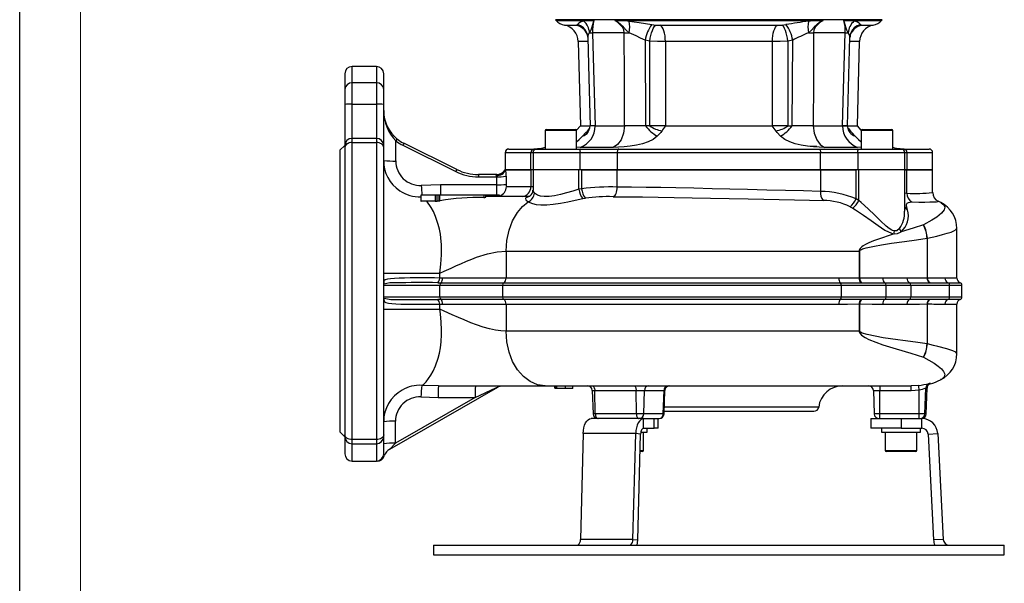
# Model space of a CAD drawing. Units: millimetres. Extents: x 0 to 420, y -1 to 297.
# Drawn here: x 0 to 81, y 101 to 147 of the extents above; entities that cross this region are included whole.
import ezdxf

# ---------------------------------------------------------------- set-up
doc = ezdxf.new("R2010")
doc.units = ezdxf.units.MM
doc.layers.add('CARTIGLIO', color=5, linetype='Continuous')

msp = doc.modelspace()

# ---------------------------------------------------------------- linework, layer by layer
at = {"color": 8, "linetype": 'Continuous', "lineweight": 25}
for p, q in [((67.08, 147.021), (44.118, 147.021)), ((44.173, 146.961), (47.276, 146.961)), ((71.02, 147.021), (67.08, 147.021)), ((67.861, 146.961), (70.964, 146.961)), ((27.369, 141.82), (27.369, 143.168)), ((29.369, 143.168), (29.369, 141.82)), ((27.369, 137.242), (27.369, 140.071)), ((29.369, 140.071), (29.369, 137.242)), ((45.858, 137.888), (43.258, 137.888)), ((71.879, 137.888), (69.279, 137.888)), ((27.369, 136.904), (27.369, 137.242)), ((29.369, 137.242), (29.369, 136.904)), ((42.086, 136.068), (39.969, 136.068)), ((42.265, 136.068), (42.086, 136.068)), ((46.136, 136.068), (42.265, 136.068)), ((72.872, 136.068), (69.001, 136.068)), ((73.052, 136.068), (72.872, 136.068)), ((75.169, 136.068), (73.052, 136.068)), ((34.652, 133.416), (34.652, 132.568)), ((42.265, 133.268), (42.083, 133.268)), ((41.757, 132.468), (41.988, 132.514)), ((73.054, 132.723), (72.872, 132.702)), ((77.169, 125.734), (76.174, 125.734)), ((76.427, 125.357), (77.435, 125.357)), ((76.554, 125.168), (77.569, 125.168)), ((77.569, 124.168), (76.554, 124.168)), ((76.174, 123.603), (77.169, 123.603)), ((77.435, 123.98), (76.427, 123.98)), ((47.137, 116.482), (47.355, 116.482)), ((53.05, 116.482), (53.123, 116.482)), ((70.292, 116.482), (70.833, 116.482)), ((65.784, 115.118), (53.075, 115.118)), ((47.395, 114.554), (47.204, 114.554)), ((53.056, 114.554), (52.992, 114.554)), ((70.833, 114.554), (70.359, 114.554)), ((74.642, 114.554), (74.53, 114.554)), ((26.778, 112.59), (26.769, 112.595)), ((27.369, 112.094), (27.369, 112.433)), ((27.369, 110.668), (27.369, 112.094)), ((29.369, 112.433), (29.369, 112.094)), ((29.369, 112.094), (29.369, 110.668)), ((29.969, 112.595), (29.959, 112.59)), ((51.088, 111.528), (51.369, 111.528)), ((71.269, 111.528), (73.076, 111.528)), ((73.076, 111.528), (73.869, 111.528)), ((50.276, 103.751), (50.276, 103.747))]:
    msp.add_line(p, q, dxfattribs=at)
at = {"color": 7, "linetype": 'Continuous', "lineweight": 25}
for p, q in [((48.995, 146.961), (66.142, 146.961)), ((45.902, 146.583), (45.918, 146.618)), ((49.772, 145.95), (47.164, 145.95)), ((52.054, 146.618), (52.374, 146.583)), ((62.763, 146.583), (63.084, 146.618)), ((67.973, 145.95), (65.365, 145.95)), ((69.219, 146.618), (69.236, 146.583)), ((45.986, 145.233), (46.169, 138.267)), ((51.879, 145.257), (51.493, 145.333)), ((51.493, 145.333), (51.539, 138.268)), ((51.879, 138.268), (51.879, 145.257)), ((53.168, 145.228), (53.168, 138.268)), ((61.969, 138.268), (61.969, 145.228)), ((63.645, 145.333), (63.258, 145.257)), ((63.258, 145.257), (63.258, 138.268)), ((63.599, 138.268), (63.645, 145.333)), ((68.158, 138.268), (68.362, 145.58)), ((68.969, 138.267), (69.151, 145.233)), ((29.369, 143.168), (27.369, 143.168)), ((26.769, 142.568), (26.769, 141.264)), ((29.969, 141.264), (29.969, 142.568)), ((26.769, 141.264), (26.769, 140.039)), ((27.369, 140.071), (27.369, 141.82)), ((29.369, 141.82), (27.369, 141.82)), ((29.369, 141.82), (29.369, 140.071)), ((29.969, 140.039), (29.969, 141.264)), ((26.769, 140.039), (26.769, 136.642)), ((27.369, 140.071), (29.369, 140.071)), ((29.969, 136.642), (29.969, 140.039)), ((43.258, 137.888), (43.258, 136.368)), ((43.338, 137.968), (45.778, 137.968)), ((46.169, 138.268), (45.847, 137.928)), ((45.858, 136.368), (45.858, 137.888)), ((46.169, 138.268), (46.966, 138.268)), ((46.169, 138.268), (46.968, 138.268)), ((47.389, 138.268), (46.986, 138.268)), ((47.389, 138.268), (46.987, 138.268)), ((47.389, 138.268), (49.809, 138.268)), ((51.539, 138.268), (49.809, 138.268)), ((50.108, 138.268), (50.108, 138.271)), ((51.879, 138.268), (51.539, 138.268)), ((53.168, 138.268), (51.879, 138.268)), ((53.168, 138.268), (61.969, 138.268)), ((63.258, 138.268), (61.969, 138.268)), ((63.258, 138.268), (63.599, 138.268)), ((65.328, 138.268), (63.599, 138.268)), ((65.03, 138.271), (65.03, 138.268)), ((65.328, 138.268), (67.749, 138.268)), ((68.151, 138.268), (67.749, 138.268)), ((67.749, 138.268), (68.152, 138.268)), ((68.179, 138.268), (68.969, 138.268)), ((68.179, 138.268), (68.969, 138.268)), ((69.29, 137.928), (68.969, 138.268)), ((69.279, 137.888), (69.279, 136.368)), ((69.359, 137.968), (71.799, 137.968)), ((71.879, 136.368), (71.879, 137.888)), ((29.369, 137.242), (27.369, 137.242)), ((30.969, 135.383), (30.969, 137.043)), ((26.769, 136.668), (26.369, 136.268)), ((26.369, 136.268), (26.369, 113.068)), ((26.769, 136.642), (26.769, 136.507)), ((26.769, 136.507), (26.769, 112.83)), ((27.369, 112.433), (27.369, 136.904)), ((27.369, 136.904), (29.369, 136.904)), ((29.369, 136.904), (29.369, 112.433)), ((29.969, 136.507), (29.969, 136.642)), ((29.969, 112.83), (29.969, 136.507)), ((31.548, 136.673), (35.904, 134.515)), ((35.993, 134.684), (31.637, 136.842)), ((40.269, 136.368), (42.349, 136.368)), ((42.349, 136.368), (42.565, 136.368)), ((42.565, 136.368), (46.049, 136.368)), ((46.049, 136.368), (49.343, 136.368)), ((48.867, 136.502), (46.153, 136.502)), ((49.343, 136.368), (65.795, 136.368)), ((65.63, 136.568), (65.083, 136.568)), ((65.795, 136.368), (69.088, 136.368)), ((68.984, 136.502), (66.27, 136.502)), ((69.088, 136.368), (72.572, 136.368)), ((72.572, 136.368), (72.788, 136.368)), ((72.788, 136.368), (74.869, 136.368)), ((39.969, 136.068), (39.969, 134.668)), ((42.086, 134.668), (42.086, 136.068)), ((42.265, 136.068), (42.265, 134.668)), ((49.2, 136.068), (46.136, 136.068)), ((46.136, 134.668), (46.136, 136.068)), ((65.937, 136.068), (49.2, 136.068)), ((49.2, 136.068), (49.2, 134.668)), ((65.937, 134.668), (65.937, 136.068)), ((69.001, 136.068), (65.937, 136.068)), ((69.001, 136.068), (69.001, 134.668)), ((72.872, 134.668), (72.872, 136.068)), ((73.052, 136.068), (73.052, 134.668)), ((75.169, 134.668), (75.169, 136.068)), ((39.983, 134.668), (39.969, 134.668)), ((39.969, 134.668), (42.086, 134.668)), ((40.03, 134.668), (39.983, 134.668)), ((42.083, 134.668), (40.03, 134.668)), ((42.083, 134.668), (42.083, 133.268)), ((42.265, 134.668), (42.083, 134.668)), ((42.265, 134.668), (42.086, 134.668)), ((42.265, 134.668), (42.265, 132.994)), ((46.041, 134.668), (42.265, 134.668)), ((46.041, 133.051), (46.041, 134.668)), ((46.268, 134.668), (46.041, 134.668)), ((46.268, 134.668), (46.268, 133.097)), ((46.268, 134.668), (49.204, 134.668)), ((49.2, 134.668), (46.268, 134.668)), ((49.2, 134.668), (65.937, 134.668)), ((49.204, 133.241), (49.204, 134.668)), ((65.933, 134.668), (49.204, 134.668)), ((65.933, 134.668), (65.933, 132.874)), ((65.933, 134.668), (68.87, 134.668)), ((68.87, 134.668), (65.937, 134.668)), ((68.87, 132.261), (68.87, 134.668)), ((69.096, 134.668), (68.87, 134.668)), ((69.096, 132.12), (69.096, 134.668)), ((72.872, 134.668), (69.096, 134.668)), ((72.872, 131.243), (72.872, 134.668)), ((72.872, 134.668), (73.054, 134.668)), ((73.052, 134.668), (72.872, 134.668)), ((73.052, 134.668), (75.169, 134.668)), ((73.054, 132.723), (73.054, 134.668)), ((75.169, 134.668), (73.054, 134.668)), ((75.169, 132.785), (75.169, 134.668)), ((37.769, 134.268), (37.769, 134.079)), ((39.29, 134.268), (37.769, 134.268)), ((37.769, 134.079), (39.25, 134.079)), ((34.652, 133.416), (33.069, 133.372)), ((39.253, 133.416), (34.652, 133.416)), ((42.083, 133.268), (40.069, 133.268)), ((46.268, 133.097), (46.041, 133.051)), ((33.029, 132.568), (33.029, 132.088)), ((33.054, 132.568), (33.029, 132.568)), ((33.054, 132.071), (33.054, 132.568)), ((34.207, 132.568), (33.054, 132.568)), ((34.207, 132.568), (34.207, 132.068)), ((34.376, 132.568), (34.207, 132.568)), ((34.376, 132.068), (34.376, 132.568)), ((34.5, 132.568), (34.376, 132.568)), ((34.5, 132.568), (34.5, 132.068)), ((34.604, 132.568), (34.5, 132.568)), ((34.604, 132.095), (34.604, 132.568)), ((38.202, 132.568), (34.604, 132.568)), ((38.202, 132.568), (38.202, 132.37)), ((38.386, 132.568), (38.202, 132.568)), ((38.386, 132.401), (38.386, 132.568)), ((38.473, 132.568), (38.386, 132.568)), ((38.473, 132.467), (38.473, 132.568)), ((39.417, 132.568), (38.473, 132.568)), ((38.628, 132.468), (38.473, 132.467)), ((41.757, 132.468), (38.628, 132.468)), ((39.417, 132.568), (39.417, 132.468)), ((39.503, 132.568), (39.417, 132.568)), ((39.503, 132.468), (39.503, 132.568)), ((41.739, 132.424), (41.7, 132.398)), ((46.363, 132.284), (46.575, 132.323)), ((69.096, 132.12), (68.87, 132.261)), ((33.054, 132.071), (33.064, 132.068)), ((34.207, 132.068), (33.064, 132.068)), ((34.207, 132.068), (34.376, 132.068)), ((34.5, 132.068), (34.376, 132.068)), ((34.5, 132.068), (34.52, 132.068)), ((68.378, 131.613), (68.584, 131.494)), ((73.108, 131.354), (73.067, 131.48)), ((75.831, 131.963), (75.839, 131.96)), ((77.169, 125.734), (77.169, 129.821)), ((74.708, 129.016), (74.708, 125.727)), ((74.708, 129.016), (74.735, 129.016)), ((74.735, 125.727), (74.735, 129.016)), ((40.043, 127.968), (69.122, 127.968)), ((40.043, 127.968), (40.043, 125.734)), ((69.122, 127.968), (69.122, 125.729)), ((69.122, 127.968), (69.169, 127.968)), ((69.169, 125.729), (69.169, 127.968)), ((29.969, 126.15), (34.581, 126.15)), ((34.581, 125.738), (34.581, 126.15)), ((34.822, 125.734), (34.581, 125.738)), ((40.043, 125.734), (34.822, 125.734)), ((67.434, 125.734), (40.043, 125.734)), ((73.047, 125.734), (71.056, 125.734)), ((29.969, 125.168), (34.604, 125.168)), ((34.424, 125.358), (34.677, 125.357)), ((34.604, 125.168), (39.758, 125.168)), ((34.604, 124.168), (34.604, 125.168)), ((34.677, 125.357), (39.853, 125.357)), ((39.758, 125.168), (67.64, 125.168)), ((39.758, 125.168), (39.758, 124.168)), ((39.853, 125.357), (67.571, 125.357)), ((67.64, 125.168), (67.64, 124.168)), ((67.64, 125.168), (71.336, 125.168)), ((71.243, 125.357), (73.259, 125.357)), ((71.336, 124.168), (71.336, 125.168)), ((71.336, 125.168), (73.364, 125.168)), ((73.364, 125.168), (73.364, 124.168)), ((73.364, 125.168), (76.554, 125.168)), ((76.554, 124.168), (76.554, 125.168)), ((77.569, 124.168), (77.569, 125.168)), ((34.604, 124.168), (29.969, 124.168)), ((39.758, 124.168), (34.604, 124.168)), ((67.64, 124.168), (39.758, 124.168)), ((71.336, 124.168), (67.64, 124.168)), ((73.364, 124.168), (71.336, 124.168)), ((76.554, 124.168), (73.364, 124.168)), ((34.677, 123.98), (34.424, 123.978)), ((34.581, 123.599), (34.822, 123.603)), ((34.581, 123.186), (34.581, 123.599)), ((39.853, 123.98), (34.677, 123.98)), ((34.822, 123.603), (40.043, 123.603)), ((67.571, 123.98), (39.853, 123.98)), ((40.043, 123.603), (67.434, 123.603)), ((40.043, 123.603), (40.043, 121.368)), ((69.122, 123.607), (69.122, 121.368)), ((69.169, 121.368), (69.169, 123.607)), ((71.056, 123.603), (73.047, 123.603)), ((73.259, 123.98), (71.243, 123.98)), ((74.708, 123.609), (74.708, 120.32)), ((74.735, 120.32), (74.735, 123.609)), ((77.169, 119.516), (77.169, 123.603)), ((29.969, 123.187), (34.581, 123.187)), ((69.122, 121.368), (40.043, 121.368)), ((69.122, 121.368), (69.169, 121.368)), ((74.708, 120.32), (74.735, 120.32)), ((30.471, 111.657), (39.36, 116.764)), ((34.478, 116.868), (43.257, 116.868)), ((43.257, 116.868), (73.413, 116.868)), ((44.061, 116.668), (44.061, 116.868)), ((44.099, 116.668), (44.099, 116.868)), ((44.129, 116.668), (44.129, 116.868)), ((44.206, 116.868), (44.206, 116.643)), ((44.211, 116.668), (44.211, 116.868)), ((44.937, 116.668), (44.937, 116.868)), ((45.533, 116.643), (45.533, 116.868)), ((70.833, 116.868), (70.833, 116.482)), ((74.009, 116.906), (73.413, 116.868)), ((73.413, 116.482), (73.413, 116.868)), ((74.968, 117.038), (74.972, 117.039)), ((33.034, 115.951), (34.452, 115.914)), ((37.5, 115.914), (39.212, 116.691)), ((44.061, 116.668), (44.099, 116.668)), ((44.099, 116.668), (44.129, 116.668)), ((44.129, 116.668), (44.176, 116.668)), ((44.211, 116.668), (44.937, 116.668)), ((44.622, 116.668), (44.622, 116.643)), ((44.937, 116.668), (45.532, 116.668)), ((47.137, 116.482), (47.204, 114.554)), ((47.355, 116.482), (50.753, 116.482)), ((47.395, 114.554), (47.355, 116.482)), ((50.753, 116.482), (51.437, 116.482)), ((50.78, 114.554), (50.753, 116.482)), ((51.379, 114.554), (51.437, 116.482)), ((51.437, 116.482), (53.05, 116.482)), ((52.992, 114.554), (53.05, 116.482)), ((53.056, 114.554), (53.123, 116.482)), ((70.292, 116.482), (70.359, 114.554)), ((70.833, 116.482), (73.413, 116.482)), ((70.833, 114.554), (70.833, 116.482)), ((73.413, 116.482), (74.06, 116.524)), ((74.06, 114.554), (74.06, 116.524)), ((74.53, 114.554), (74.604, 116.694)), ((74.642, 114.554), (74.716, 116.675)), ((37.5, 115.914), (30.943, 112.146)), ((34.451, 115.914), (37.5, 115.914)), ((50.78, 114.554), (47.395, 114.554)), ((51.379, 114.554), (50.78, 114.554)), ((52.992, 114.554), (51.379, 114.554)), ((53.063, 114.768), (65.387, 114.768)), ((74.06, 114.554), (70.833, 114.554)), ((70.833, 114.168), (70.833, 114.554)), ((74.53, 114.554), (74.06, 114.554)), ((74.06, 114.168), (74.06, 114.554)), ((30.943, 112.146), (30.943, 113.945)), ((51.374, 114.168), (47.043, 114.168)), ((51.374, 113.368), (51.374, 114.168)), ((51.374, 114.168), (52.234, 114.168)), ((52.234, 113.368), (52.234, 114.168)), ((52.234, 114.168), (52.569, 114.168)), ((52.569, 113.368), (52.569, 114.168)), ((52.569, 114.168), (52.646, 114.168)), ((52.646, 114.168), (52.656, 114.168)), ((70.069, 114.168), (70.069, 113.368)), ((70.069, 114.168), (70.759, 114.168)), ((70.759, 114.168), (70.833, 114.168)), ((70.833, 114.168), (71.035, 114.168)), ((71.035, 114.168), (72.569, 114.168)), ((72.569, 114.168), (72.569, 113.368)), ((72.569, 114.168), (74.289, 114.168)), ((74.289, 113.368), (74.289, 114.168)), ((26.369, 113.068), (26.769, 112.668)), ((26.769, 112.83), (26.769, 112.694)), ((26.769, 112.694), (26.769, 112.595)), ((29.969, 112.694), (29.969, 112.83)), ((29.969, 112.595), (29.969, 112.694)), ((46.394, 112.936), (46.166, 104.221)), ((50.724, 112.936), (46.394, 112.936)), ((50.496, 104.221), (50.724, 112.936)), ((51.124, 112.894), (50.724, 112.936)), ((50.896, 104.179), (51.124, 112.894)), ((51.14, 113.048), (51.669, 113.048)), ((51.369, 111.528), (51.369, 113.048)), ((51.374, 113.368), (52.234, 113.368)), ((51.669, 113.048), (51.669, 113.368)), ((52.569, 113.368), (52.234, 113.368)), ((72.569, 113.368), (70.069, 113.368)), ((70.969, 113.368), (70.969, 113.048)), ((70.969, 113.048), (73.369, 113.048)), ((71.269, 113.048), (71.269, 111.528)), ((72.569, 113.368), (74.289, 113.368)), ((73.369, 113.048), (74.169, 113.048)), ((73.869, 111.528), (73.869, 113.048)), ((74.169, 113.048), (74.169, 113.368)), ((74.788, 112.894), (75.587, 112.936)), ((74.788, 112.894), (75.245, 104.179)), ((75.587, 112.936), (76.044, 104.221)), ((26.769, 112.595), (26.769, 111.268)), ((29.369, 112.433), (27.369, 112.433)), ((27.369, 112.094), (29.369, 112.094)), ((29.969, 111.268), (29.969, 112.595)), ((30.471, 111.657), (30.943, 112.146)), ((51.289, 111.448), (51.086, 111.448)), ((73.045, 111.448), (71.349, 111.448)), ((73.789, 111.448), (73.045, 111.448)), ((27.369, 110.668), (29.369, 110.668)), ((50.496, 104.221), (46.166, 104.221)), ((50.496, 104.221), (50.896, 104.179)), ((76.044, 104.221), (75.245, 104.179)), ((34.069, 103.747), (34.069, 102.947)), ((34.069, 103.747), (81.069, 103.747)), ((81.069, 102.947), (81.069, 103.747)), ((34.069, 102.947), (81.069, 102.947))]:
    msp.add_line(p, q, dxfattribs=at)
at = {"color": 7, "linetype": 'Continuous', "lineweight": 25, "flags": 128}
for points in [[(47.276, 146.961), (47.275, 146.958), (47.216, 146.786), (47.109, 146.406), (47.026, 146.163), (46.924, 145.946)], [(49.772, 145.95), (49.731, 146.198), (49.63, 146.4), (49.245, 146.795), (48.995, 146.961)], [(50.189, 145.946), (49.946, 146.163), (49.719, 146.406), (49.279, 146.786), (49.001, 146.958), (48.995, 146.961)], [(50.188, 146.899), (50.999, 146.784), (51.516, 146.699), (52.054, 146.618)], [(66.142, 146.961), (66.136, 146.958), (65.858, 146.786), (65.418, 146.406), (65.191, 146.163), (64.948, 145.946)], [(66.142, 146.961), (65.892, 146.795), (65.507, 146.4), (65.393, 146.155), (65.365, 145.95)], [(68.213, 145.946), (68.111, 146.163), (68.028, 146.406), (67.922, 146.786), (67.862, 146.958), (67.861, 146.961)], [(45.816, 146.57), (45.875, 146.573), (45.902, 146.583)], [(46.307, 146.423), (46.372, 146.384), (46.423, 146.341)], [(47.164, 145.95), (47.281, 141.952), (47.389, 138.268)], [(49.809, 138.268), (49.79, 142.267), (49.772, 145.95)], [(51.493, 145.333), (51.124, 145.503), (50.745, 145.697), (50.189, 145.946)], [(51.879, 145.257), (51.92, 145.491), (51.971, 145.718), (52.029, 145.93), (52.094, 146.121), (52.162, 146.287), (52.233, 146.421), (52.305, 146.521), (52.374, 146.583)], [(52.374, 146.583), (52.544, 146.573), (52.726, 146.57)], [(52.726, 146.57), (53.701, 146.571), (54.709, 146.571), (55.759, 146.572), (56.83, 146.572), (57.869, 146.572), (58.913, 146.572), (59.969, 146.571), (61.016, 146.571), (62.411, 146.57)], [(53.168, 145.228), (53.158, 145.465), (53.133, 145.694), (53.092, 145.908), (53.039, 146.102), (52.973, 146.269), (52.898, 146.406), (52.815, 146.507), (52.726, 146.57)], [(61.969, 145.228), (61.979, 145.465), (62.005, 145.694), (62.045, 145.908), (62.098, 146.102), (62.164, 146.269), (62.239, 146.406), (62.323, 146.507), (62.411, 146.57)], [(62.411, 146.57), (62.592, 146.573), (62.763, 146.583)], [(63.258, 145.257), (63.217, 145.491), (63.167, 145.718), (63.108, 145.93), (63.044, 146.121), (62.975, 146.287), (62.904, 146.421), (62.833, 146.521), (62.763, 146.583)], [(65.365, 145.95), (65.346, 141.952), (65.328, 138.268)], [(67.749, 138.268), (67.865, 142.267), (67.973, 145.95)], [(68.714, 146.342), (68.738, 146.364), (68.833, 146.423)], [(69.236, 146.583), (69.262, 146.573), (69.321, 146.57)], [(46.775, 145.581), (46.87, 142.196), (46.98, 138.268)], [(53.168, 145.228), (52.527, 145.237), (51.879, 145.257)], [(61.969, 145.228), (60.702, 145.231), (59.781, 145.232), (58.845, 145.233), (57.872, 145.233), (56.897, 145.233), (55.955, 145.233), (55.023, 145.232), (54.083, 145.23), (53.168, 145.228)], [(63.258, 145.257), (62.606, 145.237), (61.969, 145.228)], [(46.337, 137.421), (46.624, 137.719), (46.742, 137.848)], [(49.809, 138.268), (49.715, 137.662), (49.512, 137.133), (49.22, 136.733), (48.867, 136.502)], [(52.865, 137.848), (52.776, 137.719), (52.5, 137.421)], [(62.637, 137.421), (62.361, 137.719), (62.272, 137.848)], [(65.328, 138.268), (65.422, 137.662), (65.625, 137.133), (65.917, 136.733), (66.27, 136.502)], [(68.391, 137.689), (68.393, 137.687), (68.371, 137.72), (68.318, 137.811), (68.25, 137.957), (68.18, 138.173), (68.162, 138.27)], [(68.395, 137.848), (68.513, 137.719), (68.8, 137.421)], [(52.5, 137.421), (52.149, 137.162), (51.735, 136.954), (51.277, 136.794), (50.786, 136.676), (50.277, 136.593), (49.78, 136.541), (49.3, 136.511), (48.867, 136.502)], [(66.27, 136.502), (65.836, 136.511), (65.356, 136.541), (64.858, 136.593), (64.35, 136.676), (63.86, 136.794), (63.403, 136.954), (62.989, 137.162), (62.637, 137.421)], [(27.369, 136.904), (27.252, 136.896), (27.139, 136.873), (27.035, 136.837), (26.944, 136.787), (26.87, 136.727), (26.814, 136.659), (26.78, 136.584), (26.769, 136.507)], [(29.969, 136.507), (29.957, 136.584), (29.923, 136.659), (29.868, 136.727), (29.793, 136.787), (29.702, 136.837), (29.598, 136.873), (29.486, 136.896), (29.369, 136.904)], [(46.049, 136.368), (46.066, 136.363), (46.082, 136.345), (46.098, 136.318), (46.111, 136.28), (46.122, 136.235), (46.13, 136.183), (46.135, 136.127), (46.136, 136.068)], [(49.343, 136.368), (49.315, 136.363), (49.288, 136.345), (49.263, 136.318), (49.242, 136.28), (49.224, 136.235), (49.211, 136.183), (49.203, 136.127), (49.2, 136.068)], [(65.795, 136.368), (65.823, 136.363), (65.849, 136.345), (65.874, 136.318), (65.896, 136.28), (65.913, 136.235), (65.926, 136.183), (65.935, 136.127), (65.937, 136.068)], [(69.001, 136.068), (69.003, 136.127), (69.008, 136.183), (69.016, 136.235), (69.027, 136.28), (69.04, 136.318), (69.055, 136.345), (69.071, 136.363), (69.088, 136.368)], [(39.29, 134.268), (39.291, 134.267), (39.282, 134.26), (39.25, 134.237), (39.236, 134.22), (39.231, 134.203), (39.232, 134.188)], [(46.041, 133.051), (45.542, 132.907), (45.021, 132.753), (44.521, 132.616), (44.021, 132.507), (43.591, 132.451), (43.19, 132.447), (42.891, 132.49), (42.64, 132.573), (42.385, 132.745)], [(48.855, 132.445), (48.924, 132.473), (48.989, 132.527), (49.049, 132.605), (49.101, 132.705), (49.144, 132.822), (49.176, 132.954), (49.196, 133.095), (49.204, 133.241)], [(65.933, 132.874), (64.527, 132.912), (63.066, 132.95), (61.51, 132.991), (59.922, 133.032), (58.466, 133.068), (57.004, 133.102), (55.504, 133.135), (54.018, 133.165), (52.783, 133.188), (51.573, 133.208), (50.369, 133.226), (49.204, 133.241)], [(41.7, 132.398), (41.642, 132.301), (41.683, 132.179), (41.864, 132.024), (41.864, 132.024)], [(41.757, 132.468), (41.757, 132.468), (41.788, 132.46), (41.739, 132.424)], [(41.864, 132.024), (42.212, 131.878), (42.529, 131.809), (42.913, 131.771), (43.392, 131.773), (43.936, 131.822), (44.52, 131.91), (45.145, 132.031), (45.747, 132.157), (46.363, 132.284)], [(41.985, 132.487), (41.985, 132.488), (41.979, 132.486)], [(48.855, 132.445), (50.043, 132.433), (51.274, 132.418), (52.558, 132.401), (53.875, 132.381), (55.364, 132.356), (56.878, 132.329), (58.427, 132.299), (59.979, 132.268), (61.264, 132.241), (62.535, 132.213), (63.799, 132.186), (65.035, 132.158), (66.155, 132.134)], [(33.03, 132.088), (33.03, 132.086), (33.037, 132.078), (33.054, 132.071)], [(34.581, 126.15), (34.581, 126.15), (34.675, 126.896), (34.729, 127.662), (34.735, 127.866), (34.727, 128.474), (34.681, 129.045), (34.639, 129.352), (34.559, 129.777), (34.464, 130.161), (34.238, 130.825), (34.065, 131.212), (33.887, 131.545), (33.528, 132.068)], [(40.043, 127.968), (40.105, 128.846), (40.288, 129.69), (40.585, 130.468), (40.985, 131.15), (41.398, 131.639), (41.864, 132.024)], [(68.584, 131.494), (68.81, 131.354), (69.468, 130.923), (70.11, 130.477), (70.68, 130.07), (71.235, 129.698), (71.767, 129.429), (72, 129.374)], [(71.987, 129.624), (71.854, 129.662), (71.796, 129.688), (71.576, 129.825), (71.353, 130.006), (70.887, 130.446), (70.404, 130.923), (69.861, 131.444), (69.291, 131.956), (69.096, 132.12)], [(73.067, 131.48), (73.019, 131.665), (73.02, 131.809), (73.077, 131.911), (73.193, 131.975), (73.446, 132.006)], [(72.452, 129.828), (72.212, 129.643), (71.987, 129.624)], [(74.421, 130.112), (73.562, 129.844), (72.575, 129.547)], [(72, 129.374), (71.666, 129.271), (70.866, 129.012), (70.299, 128.806), (69.907, 128.642), (69.639, 128.51), (69.458, 128.402), (69.337, 128.313), (69.255, 128.239), (69.201, 128.176), (69.149, 128.09), (69.132, 128.045), (69.123, 127.999), (69.122, 127.968)], [(69.169, 127.968), (69.171, 127.983), (69.18, 128.006), (69.197, 128.028), (69.25, 128.07), (69.305, 128.101), (69.389, 128.137), (69.513, 128.18), (69.699, 128.233), (69.973, 128.298), (70.376, 128.378), (70.96, 128.478), (71.79, 128.605), (72.863, 128.758), (73.839, 128.893), (74.708, 129.016)], [(72, 129.374), (72.272, 129.398), (72.575, 129.547)], [(34.581, 126.15), (34.958, 126.318), (35.515, 126.569), (35.965, 126.771), (36.311, 126.924), (36.783, 127.126), (37.217, 127.302), (37.612, 127.453), (38.51, 127.739), (39.319, 127.911), (40.043, 127.968)], [(34.581, 125.738), (34.14, 125.748), (33.654, 125.753), (33.162, 125.755), (32.65, 125.755), (32.161, 125.752), (31.681, 125.746), (31.251, 125.735), (30.858, 125.717), (30.536, 125.69), (30.274, 125.649), (30.096, 125.592), (29.992, 125.502), (29.969, 125.392)], [(69.122, 125.729), (68.151, 125.733), (67.434, 125.734)], [(69.169, 125.729), (69.146, 125.729), (69.122, 125.729)], [(71.056, 125.734), (70.191, 125.733), (69.169, 125.729)], [(74.708, 125.727), (74.099, 125.732), (73.047, 125.734)], [(74.735, 125.727), (74.722, 125.727), (74.708, 125.727)], [(67.571, 125.357), (68.296, 125.357), (69.273, 125.355)], [(69.273, 125.355), (69.301, 125.355), (69.328, 125.355)], [(69.328, 125.355), (70.366, 125.357), (71.243, 125.357)], [(73.259, 125.357), (74.319, 125.356), (74.928, 125.355)], [(74.928, 125.355), (74.945, 125.355), (74.96, 125.355)], [(74.96, 125.355), (75.53, 125.356), (76.029, 125.357), (76.385, 125.357), (76.427, 125.357)], [(29.969, 123.945), (30.03, 123.789), (30.16, 123.719), (30.368, 123.669), (30.639, 123.636), (30.98, 123.613), (31.375, 123.598), (31.827, 123.589), (32.301, 123.584), (32.807, 123.581), (33.305, 123.582), (33.807, 123.585), (34.581, 123.599)], [(67.434, 123.603), (68.151, 123.603), (69.122, 123.607)], [(69.273, 123.981), (68.296, 123.98), (67.571, 123.98)], [(69.122, 123.607), (69.146, 123.607), (69.169, 123.607)], [(69.169, 123.607), (70.191, 123.604), (71.056, 123.603)], [(69.328, 123.981), (69.301, 123.981), (69.273, 123.981)], [(71.243, 123.98), (70.366, 123.98), (69.328, 123.981)], [(73.047, 123.603), (74.099, 123.605), (74.708, 123.609)], [(74.928, 123.982), (74.319, 123.981), (73.259, 123.98)], [(74.708, 123.609), (74.722, 123.61), (74.735, 123.609)], [(74.96, 123.982), (74.945, 123.982), (74.928, 123.982)], [(76.427, 123.98), (76.029, 123.98), (75.099, 123.982), (74.96, 123.982)], [(33.106, 116.901), (33.281, 117.015), (33.472, 117.203), (33.852, 117.732), (34.047, 118.087), (34.238, 118.511), (34.458, 119.155), (34.556, 119.543), (34.639, 119.985), (34.702, 120.497), (34.734, 121.084), (34.735, 121.47), (34.704, 122.116), (34.635, 122.797), (34.581, 123.187), (34.581, 123.187)], [(40.043, 121.368), (39.618, 121.389), (39.164, 121.451), (38.679, 121.554), (38.162, 121.698), (37.612, 121.884), (37.133, 122.067), (36.599, 122.288), (36.116, 122.499), (35.614, 122.723), (34.958, 123.018), (34.581, 123.186)], [(43.257, 116.868), (42.63, 116.955), (42.027, 117.211), (41.471, 117.627), (40.985, 118.186), (40.585, 118.868), (40.288, 119.646), (40.105, 120.49), (40.043, 121.368)], [(69.122, 121.368), (69.125, 121.326), (69.137, 121.277), (69.171, 121.205), (69.316, 121.041), (69.612, 120.839), (69.922, 120.688), (71.08, 120.245), (72.164, 119.913), (73.378, 119.548), (74.421, 119.225)], [(74.708, 120.32), (73.765, 120.454), (72.701, 120.602), (72.309, 120.657), (71.092, 120.829), (69.78, 121.083), (69.367, 121.208), (69.219, 121.289), (69.185, 121.323), (69.172, 121.347), (69.169, 121.368)], [(34.478, 116.868), (34.478, 116.868), (33.106, 116.901)], [(39.212, 116.691), (39.437, 116.823), (39.685, 116.868)], [(39.212, 116.691), (39.236, 116.701), (39.36, 116.764)], [(39.377, 116.77), (39.441, 116.806), (39.536, 116.841)], [(47.117, 116.868), (47.163, 116.861), (47.206, 116.839), (47.247, 116.804), (47.283, 116.756), (47.312, 116.698), (47.335, 116.631), (47.349, 116.558), (47.355, 116.482)], [(50.595, 116.868), (50.625, 116.861), (50.654, 116.839), (50.681, 116.804), (50.705, 116.756), (50.725, 116.698), (50.74, 116.631), (50.75, 116.558), (50.753, 116.482)], [(47.395, 114.554), (47.401, 114.478), (47.416, 114.406), (47.438, 114.339), (47.468, 114.281), (47.504, 114.233), (47.544, 114.197), (47.588, 114.176), (47.634, 114.168)], [(50.78, 114.554), (50.784, 114.478), (50.794, 114.406), (50.809, 114.339), (50.829, 114.281), (50.853, 114.233), (50.88, 114.197), (50.909, 114.176), (50.939, 114.168)], [(46.394, 112.936), (46.412, 113.18), (46.453, 113.413), (46.515, 113.626), (46.596, 113.811), (46.693, 113.963), (46.803, 114.076), (46.921, 114.145), (47.043, 114.168)], [(51.374, 114.168), (51.251, 114.145), (51.133, 114.076), (51.023, 113.963), (50.926, 113.811), (50.845, 113.626), (50.783, 113.413), (50.743, 113.18), (50.724, 112.936)], [(27.369, 112.433), (27.252, 112.441), (27.139, 112.463), (27.035, 112.5), (26.944, 112.549), (26.87, 112.609), (26.814, 112.678), (26.78, 112.752), (26.769, 112.83)], [(29.969, 112.83), (29.957, 112.752), (29.923, 112.678), (29.868, 112.609), (29.793, 112.549), (29.702, 112.5), (29.598, 112.463), (29.486, 112.441), (29.369, 112.433)], [(51.374, 113.368), (51.326, 113.359), (51.281, 113.333), (51.239, 113.289), (51.202, 113.231), (51.17, 113.16), (51.147, 113.078), (51.131, 112.988), (51.124, 112.894)], [(30.014, 111.089), (29.995, 111.152), (29.969, 111.268)], [(50.846, 103.747), (50.878, 103.943), (50.896, 104.179)]]:
    msp.add_lwpolyline(points, dxfattribs=at)
at = {"color": 8, "linetype": 'Continuous', "lineweight": 25, "flags": 128}
for points in [[(44.859, 146.572), (44.854, 146.572), (44.922, 146.572), (45.081, 146.571), (45.33, 146.571), (45.816, 146.57)], [(46.311, 146.43), (46.121, 146.521), (45.902, 146.583)], [(68.353, 145.58), (68.352, 145.697), (68.213, 145.946)], [(68.828, 146.431), (69.016, 146.521), (69.236, 146.583)], [(69.321, 146.57), (69.68, 146.571), (69.959, 146.571), (70.156, 146.572), (70.265, 146.572), (70.278, 146.572)], [(46.785, 145.228), (46.425, 145.231), (46.204, 145.232), (46.058, 145.233), (45.99, 145.233), (45.995, 145.233)], [(69.142, 145.233), (69.131, 145.233), (69.037, 145.233), (68.863, 145.232), (68.606, 145.23), (68.352, 145.228)], [(46.742, 137.848), (46.822, 137.942), (46.933, 138.099)], [(46.871, 137.902), (46.818, 137.876), (46.742, 137.848)], [(68.204, 138.099), (68.311, 137.948), (68.395, 137.848)], [(68.266, 137.902), (68.319, 137.876), (68.395, 137.848)], [(45.858, 136.959), (46.07, 137.162), (46.337, 137.421)], [(68.8, 137.421), (69.067, 137.162), (69.279, 136.959)], [(46.153, 136.502), (45.885, 136.511), (45.858, 136.516)], [(69.279, 136.516), (69.252, 136.511), (68.984, 136.502)], [(42.385, 132.745), (42.274, 132.928), (42.275, 132.994)], [(41.739, 132.424), (41.88, 132.45), (41.98, 132.486)], [(73.446, 132.006), (74.023, 132.003), (74.517, 132.005), (74.929, 132.009), (75.25, 132.018), (75.484, 132.03), (75.611, 132.046), (75.628, 132.066), (75.621, 132.068)], [(75.839, 131.96), (75.874, 131.945), (76.089, 131.777), (76.172, 131.581), (76.117, 131.358), (75.895, 131.081), (75.503, 130.767), (75.089, 130.498), (74.421, 130.112)], [(74.735, 129.016), (75.516, 129.205), (75.976, 129.323), (76.365, 129.432), (76.682, 129.533), (76.921, 129.626), (77.114, 129.736), (77.161, 129.821)], [(77.162, 119.516), (77.168, 119.526), (77.077, 119.629), (76.835, 119.747), (76.332, 119.914), (75.6, 120.11), (75.238, 120.2), (74.735, 120.32)], [(74.421, 119.225), (74.855, 118.978), (75.28, 118.719), (75.626, 118.48), (75.892, 118.258), (76.072, 118.052), (76.17, 117.821), (76.127, 117.614), (75.935, 117.428), (75.821, 117.375)], [(74.972, 117.039), (75.005, 117.045), (74.886, 117.063)], [(74.604, 116.694), (74.716, 116.675), (74.716, 116.675)]]:
    msp.add_lwpolyline(points, dxfattribs=at)
at = {"color": 7, "linetype": 'Continuous', "lineweight": 25}
for centre, radius, start, end in [((42.968, 145.908), 1.6, 41.13347, 44.06435), ((45.077, 147.75), 1.2, 221.13347, 259.54219), ((46.544, 146.075), 0.829, 95.91597, 139.05055), ((47.424, 139.531), 7.431, 91.13877, 97.46158), ((45.4, 145.792), 1.532, 5.78334, 46.28368), ((50.482, 146.095), 3.32, 164.87884, 182.49327), ((48.651, 128.682), 18.282, 85.17874, 88.92304), ((47.665, 146.42), 2.568, 349.3761, 10.76427), ((76.71, 62.549), 85.166, 97.93738, 99.2067), ((67.472, 146.42), 2.568, 169.23573, 190.6239), ((66.486, 128.682), 18.282, 91.07696, 94.82126), ((64.658, 146.095), 3.318, 357.501, 15.12689), ((67.713, 139.531), 7.431, 82.53842, 88.86123), ((69.737, 145.792), 1.532, 133.71632, 174.21666), ((68.639, 146.163), 0.737, 38.09981, 86.93367), ((70.06, 147.75), 1.2, 280.44965, 318.86653), ((72.169, 145.908), 1.6, 135.93565, 138.86653), ((44.587, 145.197), 1.4, 1.5634, 78.77163), ((45.775, 145.58), 0.999, 359.98939, 49.95464), ((46.406, 184.099), 38.156, 270.77919, 271.13949), ((50.428, 192.377), 46.431, 269.1906, 269.70496), ((54.182, 144.924), 2.72, 141.48253, 171.36404), ((60.956, 144.924), 2.72, 8.63596, 38.51747), ((80.053, 112.153), 37.015, 114.08381, 116.31391), ((64.709, 192.377), 46.431, 270.29504, 270.8094), ((68.732, 184.099), 38.156, 268.86051, 269.22081), ((69.356, 145.593), 0.987, 130.18347, 180.74253), ((70.551, 145.197), 1.4, 101.2168, 178.59138), ((27.369, 142.568), 0.6, 90, 180), ((29.369, 142.568), 0.6, 0, 90), ((27.348, 141.241), 0.579, 87.91627, 177.75239), ((29.39, 141.241), 0.579, 2.24761, 92.08373), ((27.219, 137.181), 2.894, 87.0366, 98.95519), ((29.518, 137.181), 2.894, 81.04481, 92.9634), ((33.43, 139.477), 3.462, 179.11626, 224.68447), ((32.969, 139.53), 3.001, 180.00485, 231.31296), ((43.338, 137.888), 0.08, 90, 180), ((45.778, 137.888), 0.08, 0, 90), ((45.481, 138.287), 1.907, 290.62857, 359.43703), ((45.417, 138.554), 1.586, 327.14102, 349.66598), ((54.007, 140.102), 3.075, 216.60003, 240.65644), ((53.501, 140.709), 2.93, 236.38954, 257.46038), ((56.428, 135.593), 4.217, 140.62568, 147.66922), ((58.715, 135.598), 4.209, 32.3241, 39.381), ((61.636, 140.709), 2.93, 282.53962, 303.61046), ((61.13, 140.102), 3.075, 299.34356, 323.39997), ((69.656, 138.287), 1.907, 180.56297, 249.37143), ((69.359, 137.888), 0.08, 90, 180), ((71.799, 137.888), 0.08, 0, 90), ((27.369, 136.642), 0.6, 90, 180), ((29.369, 136.642), 0.6, 0, 90), ((32.129, 136.174), 1.45, 135.56836, 143.16083), ((32.969, 139.541), 3.2, 231.31781, 243.64758), ((32.969, 139.53), 3, 231.31781, 243.64758), ((33.377, 135.819), 2.019, 149.54481, 154.95777), ((40.269, 136.068), 0.3, 90, 180), ((42.011, 141.868), 5.5, 270, 283.10832), ((42.369, 136.085), 0.284, 93.89589, 183.42669), ((42.565, 136.068), 0.3, 90, 180), ((73.127, 141.868), 5.5, 256.89168, 270), ((72.572, 136.068), 0.3, 0, 90), ((72.769, 136.085), 0.284, 356.57331, 86.10411), ((74.869, 136.068), 0.3, 0, 90), ((32.85, 135.371), 2.882, 178.70561, 237.54367), ((30.719, 140.199), 4.823, 261.04481, 272.9634), ((32.976, 135.377), 2.008, 179.82395, 272.64918), ((37.734, 133.661), 2.019, 149.54481, 154.95777), ((37.769, 138.268), 4, 243.64758, 270), ((39.315, 134.954), 0.77, 263.85358, 338.24973), ((39.276, 135.068), 0.8, 270, 330), ((39.29, 135.068), 0.799, 270.00865, 330.03103), ((30.066, 134.087), 9.98, 0.19481, 3.34073), ((37.769, 138.279), 4.2, 243.64758, 270), ((38.85, 134.07), 0.4, 1.19831, 17.13089), ((39.401, 138.8), 4.723, 268.16601, 277.85239), ((39.404, 138.155), 4.741, 268.18575, 277.83374), ((40.629, 133.422), 0.581, 176.41978, 195.30345), ((41.328, 133.223), 0.757, 273.89147, 3.42328), ((41.752, 132.948), 0.513, 297.58929, 4.99465), ((47.517, 133.218), 1.485, 186.44926, 218.97175), ((48.731, 112.794), 20.452, 88.67611, 96.91908), ((47.682, 133.21), 1.419, 184.56349, 218.7013), ((37.725, 114.932), 17.445, 88.43417, 100.30508), ((38.216, 132.856), 0.486, 268.37851, 290.56394), ((38.473, 131.647), 0.82, 90.02312, 96.06312), ((41.543, 132.804), 0.844, 292.37899, 355.97262), ((48.51, 117.5), 14.949, 88.67628, 97.43896), ((66.942, 132.773), 1.014, 174.27576, 219.11458), ((65.892, 125.337), 7.537, 66.7318, 89.68666), ((66.829, 133.299), 2.289, 312.56256, 333.03308), ((73.868, 132.702), 0.814, 178.48183, 238.77487), ((75.914, 132.75), 0.74, 177.35519, 246.78074), ((34.662, 131.77), 0.331, 100.08843, 115.49725), ((66.17, 127.191), 4.942, 63.46942, 90.17104), ((66.99, 133.317), 2.422, 311.16073, 330.389), ((71.4, 130.876), 1.774, 311.49524, 15.63162), ((73.769, 127.968), 4.5, 62.70288, 65.68164), ((74.792, 129.836), 2.368, 359.64212, 63.77428), ((73.347, 130.052), 0.923, 194.07902, 213.18404), ((72.081, 128.914), 2.628, 2.22275, 27.10626), ((72.124, 128.86), 2.616, 3.43195, 28.59915), ((73.068, 129.551), 1.083, 176.14504, 189.41155), ((34.116, 125.708), 0.466, 311.39428, 3.74468), ((34.364, 125.694), 0.46, 312.84154, 4.99933), ((39.63, 125.706), 0.414, 302.54909, 3.86562), ((67.906, 125.692), 0.474, 174.92226, 225.03674), ((69.568, 125.692), 0.448, 175.21624, 228.73251), ((69.612, 125.697), 0.444, 175.77874, 230.20784), ((71.472, 125.705), 0.417, 175.98898, 236.61168), ((73.452, 125.713), 0.405, 176.99772, 241.52865), ((75.109, 125.713), 0.402, 178.00139, 243.25966), ((76.313, -54.398), 180.132, 90.04424, 90.50173), ((75.138, 125.716), 0.403, 178.44212, 243.85234), ((76.573, 125.729), 0.399, 179.23231, 248.65796), ((77.569, 125.734), 0.4, 180, 250.52878), ((30.307, 125.392), 0.338, 180.0888, 206.23396), ((32.999, 13.985), 111.382, 89.26692, 91.06372), ((34.833, 125.188), 0.23, 132.84154, 184.99933), ((39.964, 125.182), 0.207, 122.54909, 183.86562), ((67.404, 125.189), 0.237, 354.92226, 45.03674), ((71.128, 125.183), 0.208, 355.98898, 56.61168), ((73.162, 125.179), 0.202, 356.99772, 61.52865), ((76.355, 125.171), 0.2, 359.23231, 68.65796), ((77.369, 125.168), 0.2, 0, 70.52878), ((30.307, 123.944), 0.338, 153.76604, 179.9112), ((34.833, 124.148), 0.23, 175.00067, 227.15846), ((39.964, 124.154), 0.207, 176.13438, 237.45091), ((67.404, 124.147), 0.237, 314.96326, 5.07774), ((71.128, 124.154), 0.208, 303.38832, 4.01102), ((73.162, 124.158), 0.202, 298.47135, 3.00228), ((76.355, 124.166), 0.2, 291.34204, 0.76769), ((77.369, 124.168), 0.2, 289.47122, 0), ((32.98, 239.822), 115.853, 269.08015, 270.71395), ((34.116, 123.629), 0.466, 356.25532, 48.60572), ((34.364, 123.643), 0.46, 355.00067, 47.15846), ((39.63, 123.631), 0.414, 356.13438, 57.45091), ((67.906, 123.645), 0.474, 134.96326, 185.07774), ((69.568, 123.645), 0.448, 131.26749, 184.78376), ((69.612, 123.64), 0.444, 129.79216, 184.22126), ((71.472, 123.632), 0.417, 123.38832, 184.01102), ((73.452, 123.624), 0.405, 118.47135, 183.00228), ((75.109, 123.623), 0.402, 116.74034, 181.99861), ((75.138, 123.62), 0.403, 116.14766, 181.55788), ((76.313, 303.767), 180.165, 269.49831, 269.95572), ((76.573, 123.608), 0.399, 111.34204, 180.76769), ((77.569, 123.603), 0.4, 109.47122, 180), ((72.081, 120.422), 2.628, 332.89374, 357.77725), ((72.124, 120.477), 2.616, 331.40085, 356.56805), ((74.789, 119.502), 2.372, 295.71447, 0.3347), ((43.056, 115.672), 10.026, 172.95402, 178.40247), ((43.47, 116.145), 9.021, 175.40152, 181.46986), ((46.518, 116.145), 9.021, 175.40152, 181.46986), ((46.737, 116.468), 0.4, 2, 90), ((51.811, 116.495), 0.374, 94.22012, 182.00865), ((53.424, 116.495), 0.374, 94.22012, 182.00865), ((53.523, 116.468), 0.4, 90, 178), ((67.769, 114.868), 2, 90, 172.81924), ((69.892, 116.468), 0.4, 2, 90), ((73.525, 122.158), 5.274, 275.26326, 284.96016), ((51.469, 113.718), 22.764, 7.07993, 8.05155), ((75.004, 116.68), 0.4, 107.12731, 178.06302), ((75.082, 116.681), 0.369, 107.20497, 180.92014), ((73.769, 121.368), 4.5, 285.48077, 297.19154), ((32.899, 113.935), 2.931, 118.64769, 180.68469), ((32.944, 113.952), 2.001, 87.40668, 180.20394), ((71.96, 124.193), 7.951, 285.31198, 289.42691), ((65.387, 115.168), 0.4, 270, 352.81924), ((47.604, 114.568), 0.4, 182, 270), ((51.005, 114.541), 0.374, 274.22012, 2.00865), ((52.618, 114.541), 0.374, 274.22012, 2.00865), ((52.656, 114.568), 0.4, 270, 358), ((70.759, 114.568), 0.4, 182, 270), ((74.132, 114.567), 0.399, 270.1807, 358.19689), ((74.243, 114.568), 0.4, 270, 358), ((30.704, 108.596), 5.354, 87.44406, 97.89153), ((74.289, 112.868), 1.3, 3, 90), ((27.369, 112.694), 0.6, 180, 270), ((29.369, 112.694), 0.6, 270, 0), ((74.289, 112.868), 0.5, 3, 90), ((30.704, 106.797), 5.354, 87.44406, 97.89153), ((27.369, 111.268), 0.6, 180, 270), ((29.369, 111.268), 0.6, 270, 0), ((29.442, 111.268), 0.6, 270, 342.58766), ((30.969, 110.79), 1, 119.87599, 162.58766), ((51.289, 111.528), 0.08, 270, 0), ((71.349, 111.528), 0.08, 180, 270), ((73.789, 111.528), 0.08, 270, 0), ((45.689, 104.158), 0.481, 302.34613, 7.57569), ((50.019, 104.158), 0.481, 302.34613, 7.57569), ((76.543, 104.247), 1.3, 183, 202.61986), ((76.543, 104.247), 0.5, 183, 270)]:
    msp.add_arc(centre, radius, start, end, dxfattribs=at)
at = {"color": 8, "linetype": 'Continuous', "lineweight": 25}
for centre, radius, start, end in [((45.532, 145.285), 1.316, 22.57242, 77.55883), ((45.598, 145.411), 1.249, 48.7154, 75.14884), ((47.144, 145.649), 0.369, 126.51576, 190.56717), ((69.605, 145.285), 1.317, 102.4513, 157.93654), ((69.539, 145.411), 1.249, 104.8512, 131.26574), ((46.015, 138.35), 0.983, 289.15667, 323.69062), ((69.123, 138.35), 0.984, 216.41814, 250.8483), ((241.326, 143.877), 208.522, 182.88784, 183.10883), ((62.739, 133.318), 23.486, 179.75986, 181.82811), ((39.27, 133.267), 0.8, 286.96264, 0.09428), ((32.923, 135.264), 2.834, 235.13432, 272.14514), ((41.627, 133.129), 0.735, 275.73791, 299.71306), ((73.723, 145.767), 13.061, 267.06377, 276.29661), ((73.311, 132.064), 0.633, 226.10371, 247.34477), ((73.341, 131.904), 0.597, 218.28438, 246.99783), ((70.683, 131.104), 2.181, 324.1899, 3.64366), ((30.775, 122.589), 2.764, 86.75918, 106.20477), ((30.839, 126.864), 2.894, 253.21823, 275.58046), ((32.925, 114.154), 2.753, 86.22623, 121.30452)]:
    msp.add_arc(centre, radius, start, end, dxfattribs=at)
at = {"color": 7, "linetype": 'Continuous', "lineweight": 25}
for centre, ratio in [((57.569, 167.085), 0.052408), ((57.569, 167.127), 0.050129)]:
    msp.add_ellipse(centre, major_axis=(0, 351.093), ratio=ratio, start_param=1.664946, end_param=1.666843, dxfattribs=at)
at = {"layer": 'CARTIGLIO'}
msp.add_line((0, 0), (0, 297), dxfattribs=at)
at = {"layer": 'CARTIGLIO', "color": 7, "linetype": 'Continuous', "lineweight": 18}
msp.add_line((5, 5), (5, 292), dxfattribs=at)

doc.saveas('drawing.dxf')
